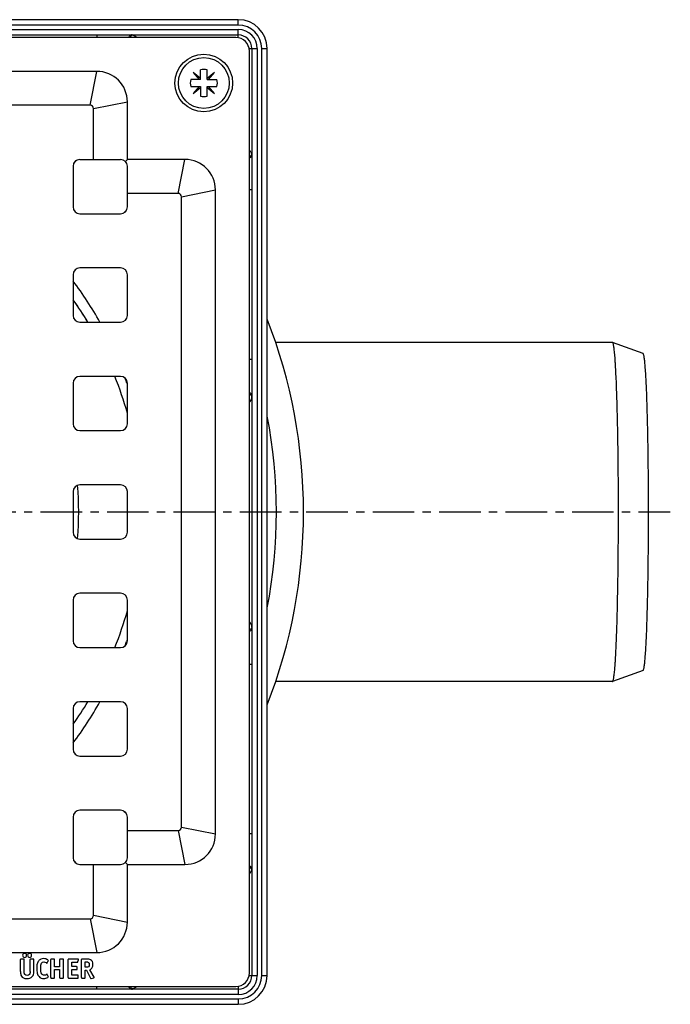
# Model space of a CAD drawing. Units: millimetres. Extents: x -67 to 330, y -110 to 196.
# Drawn here: x 234 to 330, y -98 to 47 of the extents above; entities that cross this region are included whole.
import ezdxf

# ---------------------------------------------------------------- set-up
doc = ezdxf.new("R2010")
doc.units = ezdxf.units.MM
doc.header["$LTSCALE"] = 16.335
doc.linetypes.add('CENTER', pattern=[0.6, 0.375, -0.075, 0.075, -0.075])
doc.layers.get('0').update_dxf_attribs({"linetype": 'CONTINUOUS'})
doc.layers.add('AXES', color=7, linetype='CONTINUOUS')

msp = doc.modelspace()

# ---------------------------------------------------------------- linework, layer by layer
at = {"color": 7, "linetype": 'Continuous'}
for p, q in [((265.92, 47.32), (129.17, 47.32)), ((129.17, 45.07), (265.92, 45.07)), ((265.55, 44.7), (129.55, 44.7)), ((267.55, -93.3), (267.55, 42.7)), ((267.92, 43.07), (267.92, -93.68)), ((270.17, -93.68), (270.17, 43.07)), ((245.05, 39.7), (150.05, 39.7)), ((259.27, 39.54), (260.16, 38.48)), ((260.33, 38.65), (259.27, 39.54)), ((260.33, 38.48), (260.33, 39.92)), ((261.33, 38.48), (261.33, 39.92)), ((262.4, 39.54), (261.33, 38.65)), ((261.51, 38.48), (262.4, 39.54)), ((260.33, 38.48), (258.9, 38.48)), ((261.33, 38.48), (262.77, 38.48)), ((258.9, 37.48), (260.33, 37.48)), ((260.16, 37.48), (259.27, 36.42)), ((259.27, 36.42), (260.33, 37.31)), ((260.33, 37.48), (260.33, 36.05)), ((261.33, 36.05), (261.33, 37.48)), ((261.33, 37.48), (262.77, 37.48)), ((261.33, 37.31), (262.4, 36.42)), ((262.4, 36.42), (261.51, 37.48)), ((249.55, 26.7), (249.55, 35.2)), ((244.05, 34.7), (151.05, 34.7)), ((244.55, 26.7), (244.55, 34.2)), ((242.55, 26.7), (248.55, 26.7)), ((249.26, 26.4), (249.55, 26.7)), ((258.05, 26.7), (249.55, 26.7)), ((241.55, 25.7), (241.55, 19.7)), ((249.55, 19.7), (249.55, 25.7)), ((262.55, -72.8), (262.55, 22.2)), ((257.05, 21.7), (249.55, 21.7)), ((257.55, -71.8), (257.55, 21.2)), ((242.55, 18.7), (248.55, 18.7)), ((248.55, 10.7), (242.55, 10.7)), ((241.55, 9.7), (241.55, 3.7)), ((249.55, 3.7), (249.55, 9.7)), ((242.55, 2.7), (248.55, 2.7)), ((248.55, -5.3), (242.55, -5.3)), ((241.55, -6.3), (241.55, -12.3)), ((249.55, -12.3), (249.55, -6.3)), ((242.55, -13.3), (248.55, -13.3)), ((248.55, -21.3), (242.55, -21.3)), ((241.55, -22.3), (241.55, -28.3)), ((249.55, -28.3), (249.55, -22.3)), ((242.55, -29.3), (248.55, -29.3)), ((248.55, -37.3), (242.55, -37.3)), ((241.55, -38.3), (241.55, -44.3)), ((249.55, -44.3), (249.55, -38.3)), ((242.55, -45.3), (248.55, -45.3)), ((248.55, -53.3), (242.55, -53.3)), ((241.55, -54.3), (241.55, -60.3)), ((249.55, -60.3), (249.55, -54.3)), ((242.55, -61.3), (248.55, -61.3)), ((248.55, -69.3), (242.55, -69.3)), ((241.55, -70.3), (241.55, -76.3)), ((249.55, -76.3), (249.55, -70.3)), ((249.55, -72.3), (257.05, -72.3)), ((242.55, -77.3), (248.55, -77.3)), ((244.55, -84.8), (244.55, -77.3)), ((249.26, -77.01), (249.55, -77.3)), ((249.55, -77.3), (258.05, -77.3)), ((249.55, -85.8), (249.55, -77.3)), ((151.05, -85.3), (244.05, -85.3)), ((150.05, -90.3), (245.05, -90.3)), ((233.78, -93.11), (233.78, -91.34)), ((234.25, -91.25), (233.87, -91.25)), ((234.34, -93.11), (234.34, -91.34)), ((235.21, -93.11), (235.21, -91.34)), ((235.66, -91.25), (235.29, -91.25)), ((235.75, -93.11), (235.75, -91.34)), ((238.24, -93.97), (238.24, -91.34)), ((238.71, -91.25), (238.33, -91.25)), ((238.8, -92.4), (238.8, -91.34)), ((239.56, -91.34), (239.56, -92.4)), ((240.04, -91.25), (239.64, -91.25)), ((240.12, -93.97), (240.12, -91.34)), ((240.81, -93.97), (240.81, -91.34)), ((242.26, -91.25), (240.9, -91.25)), ((242.25, -91.63), (242.33, -91.35)), ((242.78, -93.95), (242.78, -91.34)), ((243.53, -91.25), (242.87, -91.25)), ((237.72, -91.82), (237.89, -91.52)), ((239.56, -92.4), (238.8, -92.4)), ((238.8, -92.81), (239.56, -92.81)), ((238.8, -93.97), (238.8, -92.81)), ((239.56, -92.81), (239.56, -93.97)), ((241.37, -91.7), (242.16, -91.7)), ((241.37, -92.37), (241.37, -91.7)), ((242.05, -92.37), (241.37, -92.37)), ((241.37, -92.81), (242.05, -92.81)), ((241.37, -93.61), (241.37, -92.81)), ((242.14, -92.73), (242.14, -92.45)), ((243.33, -91.66), (243.48, -91.66)), ((243.33, -92.47), (243.33, -91.66)), ((243.44, -92.47), (243.33, -92.47)), ((243.33, -92.91), (243.54, -92.91)), ((243.33, -93.97), (243.33, -92.91)), ((243.54, -92.91), (244.12, -94.07)), ((244.63, -93.9), (244.02, -92.84)), ((237.89, -93.81), (237.73, -93.52)), ((238.33, -94.05), (238.71, -94.05)), ((239.64, -94.05), (240.04, -94.05)), ((240.9, -94.05), (242.23, -94.05)), ((242.23, -93.61), (241.37, -93.61)), ((242.31, -93.97), (242.31, -93.69)), ((242.87, -94.05), (243.24, -94.05)), ((244.22, -94.11), (244.59, -94.01)), ((265.92, -95.68), (129.17, -95.68)), ((129.55, -95.3), (265.55, -95.3)), ((129.17, -97.93), (265.92, -97.93))]:
    msp.add_line(p, q, dxfattribs=at)
at = {"color": 9, "linetype": 'Continuous'}
for p, q in [((265.92, 46.52), (129.17, 46.52)), ((265.92, 46.52), (265.92, 47.32)), ((129.17, 45.87), (265.92, 45.87)), ((245.05, 45.07), (245.05, 44.7)), ((265.92, 44.66), (265.92, 45.87)), ((267.51, 43.07), (268.72, 43.07)), ((268.72, 43.07), (268.72, -93.68)), ((269.37, -93.68), (269.37, 43.07)), ((269.37, 43.07), (270.17, 43.07)), ((244.05, 34.7), (245.05, 39.7)), ((244.55, 34.2), (249.55, 35.2)), ((257.05, 21.7), (258.05, 26.7)), ((257.55, 21.2), (262.55, 22.2)), ((267.92, 22.2), (267.55, 22.2)), ((267.92, -2.8), (267.55, -2.8)), ((267.92, -47.8), (267.55, -47.8)), ((257.05, -72.3), (258.05, -77.3)), ((257.55, -71.8), (262.55, -72.8)), ((267.92, -72.8), (267.55, -72.8)), ((244.05, -85.3), (245.05, -90.3)), ((244.55, -84.8), (249.55, -85.8)), ((267.51, -93.68), (268.72, -93.68)), ((269.37, -93.68), (270.17, -93.68)), ((245.05, -95.68), (245.05, -95.3)), ((265.92, -95.27), (265.92, -96.48)), ((265.92, -96.48), (129.17, -96.48)), ((129.17, -97.13), (265.92, -97.13)), ((265.92, -97.13), (265.92, -97.93))]:
    msp.add_line(p, q, dxfattribs=at)
at = {"color": 7, "linetype": 'Continuous'}
msp.add_circle((260.83, 37.98), 4.25, dxfattribs=at)
for centre, radius, start, end in [((265.92, 43.07), 4.25, 0, 90), ((265.92, 43.07), 2, 0, 90), ((265.55, 42.7), 2, 0, 90), ((245.05, 35.2), 4.5, 0, 90), ((260.83, 37.98), 2, 75.5225, 104.4775), ((260.83, 37.98), 2, 165.5225, 194.4775), ((260.83, 37.98), 2, 345.5225, 14.4775), ((260.83, 37.98), 2, 255.5225, 284.4775), ((244.05, 34.2), 0.5, 0, 90), ((242.55, 25.7), 1, 90, 180), ((248.55, 25.7), 1, 0, 90), ((258.05, 22.2), 4.5, 0, 90), ((257.05, 21.2), 0.5, 0, 90), ((242.55, 19.7), 1, 180, 270), ((248.55, 19.7), 1, 270, 360), ((242.55, 9.7), 1, 90, 180), ((248.55, 9.7), 1, 0, 90), ((197.55, -25.3), 54, 31.2382, 35.4145), ((242.55, 3.7), 1, 180, 270), ((248.55, 3.7), 1, 270, 360), ((242.55, -6.3), 1, 90, 180), ((197.55, -25.3), 54, 15.6414, 21.7387), ((248.55, -6.3), 1, 0, 90), ((242.55, -12.3), 1, 180, 270), ((248.55, -12.3), 1, 270, 360), ((242.55, -22.3), 1, 90, 180), ((248.55, -22.3), 1, 0, 90), ((242.55, -28.3), 1, 180, 270), ((248.55, -28.3), 1, 270, 360), ((242.55, -38.3), 1, 90, 180), ((248.55, -38.3), 1, 0, 90), ((242.55, -44.3), 1, 180, 270), ((248.55, -44.3), 1, 270, 360), ((242.55, -54.3), 1, 90, 180), ((248.55, -54.3), 1, 0, 90), ((242.55, -60.3), 1, 180, 270), ((248.55, -60.3), 1, 270, 360), ((242.55, -70.3), 1, 90, 180), ((248.55, -70.3), 1, 0, 90), ((257.05, -71.8), 0.5, 270, 360), ((258.05, -72.8), 4.5, 270, 360), ((242.55, -76.3), 1, 180, 270), ((248.55, -76.3), 1, 270, 360), ((244.05, -84.8), 0.5, 270, 360), ((245.05, -85.8), 4.5, 270, 360), ((265.55, -93.3), 2, 270, 360), ((265.92, -93.68), 4.25, 270, 360), ((265.92, -93.68), 2, 270, 360)]:
    msp.add_arc(centre, radius, start, end, dxfattribs=at)
at = {"color": 9, "linetype": 'Continuous'}
for centre, radius, start, end in [((265.92, 43.07), 3.45, 0, 90), ((265.92, 43.07), 2.8, 0, 90), ((265.92, -93.68), 3.45, 270, 360), ((265.92, -93.68), 2.8, 270, 360)]:
    msp.add_arc(centre, radius, start, end, dxfattribs=at)
for points, knots in [([(250.17, 45.07), (250.13, 45.07), (250.04, 45.05), (249.92, 44.97), (249.83, 44.85), (249.8, 44.75), (249.79, 44.7)], [0, 0, 0, 0, 0.226274, 0.465587, 0.724211, 1, 1, 1, 1]), ([(250.35, 45.05), (250.33, 45.05), (250.28, 45.07), (250.22, 45.07), (250.17, 45.07)], [0, 0, 0, 0, 0.24713, 1, 1, 1, 1]), ([(250.35, 45.05), (250.33, 45.05), (250.28, 45.04), (250.23, 45.01), (250.19, 44.99)], [0, 0, 0, 0, 0.243561, 1, 1, 1, 1]), ([(250.96, 44.7), (250.85, 44.78), (250.7, 44.88), (250.49, 44.99), (250.39, 45.03), (250.35, 45.05)], [0, 0, 0, 0, 0.556482, 0.793645, 1, 1, 1, 1]), ([(250.19, 44.99), (250.14, 44.96), (250.05, 44.87), (249.99, 44.76), (249.97, 44.7)], [0, 0, 0, 0, 0.484387, 1, 1, 1, 1]), ([(267.9, 27.5), (267.88, 27.54), (267.85, 27.64), (267.73, 27.85), (267.63, 28), (267.55, 28.11)], [0, 0, 0, 0, 0.206355, 0.443518, 1, 1, 1, 1]), ([(267.84, 27.34), (267.81, 27.29), (267.72, 27.2), (267.61, 27.14), (267.55, 27.12)], [0, 0, 0, 0, 0.484388, 1, 1, 1, 1]), ([(267.92, 27.32), (267.92, 27.28), (267.9, 27.19), (267.82, 27.07), (267.7, 26.98), (267.6, 26.95), (267.55, 26.94)], [0, 0, 0, 0, 0.226274, 0.465586, 0.724211, 1, 1, 1, 1]), ([(267.9, 27.5), (267.9, 27.48), (267.89, 27.43), (267.87, 27.38), (267.84, 27.34)], [0, 0, 0, 0, 0.243562, 1, 1, 1, 1]), ([(267.92, 27.32), (267.92, 27.34), (267.92, 27.4), (267.91, 27.45), (267.9, 27.5)], [0, 0, 0, 0, 0.25461, 1, 1, 1, 1]), ([(267.92, -8.1), (267.92, -8.06), (267.9, -7.96), (267.82, -7.84), (267.7, -7.75), (267.6, -7.72), (267.55, -7.71)], [0, 0, 0, 0, 0.229784, 0.47058, 0.727924, 1, 1, 1, 1]), ([(267.86, -8.13), (267.82, -8.08), (267.73, -8), (267.61, -7.96), (267.55, -7.95)], [0, 0, 0, 0, 0.47501, 1, 1, 1, 1]), ([(267.55, -9.16), (267.6, -9.09), (267.7, -8.94), (267.82, -8.72), (267.9, -8.51), (267.92, -8.38), (267.92, -8.31)], [0, 0, 0, 0, 0.295954, 0.563467, 0.798297, 1, 1, 1, 1]), ([(267.92, -8.31), (267.92, -8.28), (267.91, -8.21), (267.88, -8.15), (267.86, -8.13)], [0, 0, 0, 0, 0.487703, 1, 1, 1, 1]), ([(267.92, -42.29), (267.92, -42.23), (267.9, -42.09), (267.82, -41.89), (267.7, -41.67), (267.6, -41.52), (267.55, -41.44)], [0, 0, 0, 0, 0.201703, 0.436533, 0.704046, 1, 1, 1, 1]), ([(267.86, -42.48), (267.82, -42.52), (267.73, -42.6), (267.61, -42.64), (267.55, -42.65)], [0, 0, 0, 0, 0.47501, 1, 1, 1, 1]), ([(267.92, -42.5), (267.92, -42.55), (267.9, -42.64), (267.82, -42.76), (267.7, -42.85), (267.6, -42.89), (267.55, -42.9)], [0, 0, 0, 0, 0.229784, 0.47058, 0.727924, 1, 1, 1, 1]), ([(267.92, -42.29), (267.92, -42.33), (267.91, -42.39), (267.88, -42.45), (267.86, -42.48)], [0, 0, 0, 0, 0.487704, 1, 1, 1, 1]), ([(267.92, -77.93), (267.92, -77.88), (267.9, -77.79), (267.82, -77.68), (267.7, -77.59), (267.6, -77.56), (267.55, -77.54)], [0, 0, 0, 0, 0.226274, 0.465587, 0.724211, 1, 1, 1, 1]), ([(267.84, -77.95), (267.81, -77.89), (267.72, -77.8), (267.61, -77.74), (267.55, -77.72)], [0, 0, 0, 0, 0.484387, 1, 1, 1, 1]), ([(267.55, -78.71), (267.63, -78.61), (267.73, -78.45), (267.85, -78.25), (267.88, -78.15), (267.9, -78.1)], [0, 0, 0, 0, 0.556482, 0.793645, 1, 1, 1, 1]), ([(267.9, -78.1), (267.9, -78.09), (267.89, -78.03), (267.87, -77.98), (267.84, -77.95)], [0, 0, 0, 0, 0.243561, 1, 1, 1, 1]), ([(267.9, -78.1), (267.9, -78.09), (267.92, -78.03), (267.92, -77.97), (267.92, -77.93)], [0, 0, 0, 0, 0.24713, 1, 1, 1, 1]), ([(250.17, -95.68), (250.13, -95.68), (250.04, -95.66), (249.92, -95.58), (249.83, -95.45), (249.8, -95.35), (249.79, -95.3)], [0, 0, 0, 0, 0.226274, 0.465586, 0.724211, 1, 1, 1, 1]), ([(250.19, -95.6), (250.14, -95.57), (250.05, -95.48), (249.99, -95.36), (249.97, -95.3)], [0, 0, 0, 0, 0.484388, 1, 1, 1, 1]), ([(250.17, -95.68), (250.19, -95.68), (250.25, -95.68), (250.31, -95.67), (250.35, -95.65)], [0, 0, 0, 0, 0.25461, 1, 1, 1, 1]), ([(250.35, -95.65), (250.33, -95.65), (250.28, -95.64), (250.23, -95.62), (250.19, -95.6)], [0, 0, 0, 0, 0.243562, 1, 1, 1, 1]), ([(250.35, -95.65), (250.39, -95.64), (250.49, -95.6), (250.7, -95.49), (250.85, -95.38), (250.96, -95.3)], [0, 0, 0, 0, 0.206355, 0.443518, 1, 1, 1, 1])]:
    msp.add_open_spline(points, degree=3, knots=knots, dxfattribs=at)
at = {"color": 7, "linetype": 'Continuous'}
for points in [[(233.79, -91.27), (233.78, -91.28), (233.78, -91.3), (233.78, -91.34)], [(233.87, -91.25), (233.82, -91.25), (233.8, -91.26), (233.79, -91.27)], [(234.19, -90.5), (234.13, -90.56), (234.1, -90.62), (234.1, -90.7)], [(234.1, -90.7), (234.1, -90.78), (234.13, -90.85), (234.18, -90.91)], [(234.18, -90.91), (234.24, -90.97), (234.31, -91), (234.39, -91)], [(234.4, -90.42), (234.31, -90.42), (234.24, -90.44), (234.19, -90.5)], [(234.32, -91.27), (234.31, -91.26), (234.29, -91.25), (234.25, -91.25)], [(234.34, -91.34), (234.34, -91.3), (234.33, -91.28), (234.32, -91.27)], [(234.39, -91), (234.47, -91), (234.54, -90.97), (234.6, -90.91)], [(234.6, -90.5), (234.54, -90.44), (234.47, -90.42), (234.4, -90.42)], [(234.68, -90.71), (234.68, -90.63), (234.65, -90.56), (234.6, -90.5)], [(234.6, -90.91), (234.65, -90.85), (234.68, -90.79), (234.68, -90.71)], [(234.93, -90.5), (234.87, -90.55), (234.84, -90.62), (234.84, -90.7)], [(234.84, -90.7), (234.84, -90.78), (234.87, -90.85), (234.93, -90.91)], [(235.14, -90.41), (235.06, -90.41), (234.99, -90.44), (234.93, -90.5)], [(234.93, -90.91), (234.99, -90.97), (235.06, -91), (235.14, -91)], [(235.34, -90.5), (235.29, -90.44), (235.22, -90.41), (235.14, -90.41)], [(235.14, -91), (235.22, -91), (235.29, -90.97), (235.34, -90.91)], [(235.22, -91.27), (235.22, -91.28), (235.21, -91.3), (235.21, -91.34)], [(235.29, -91.25), (235.26, -91.25), (235.23, -91.26), (235.22, -91.27)], [(235.43, -90.7), (235.43, -90.62), (235.4, -90.55), (235.34, -90.5)], [(235.34, -90.91), (235.4, -90.85), (235.43, -90.78), (235.43, -90.7)], [(235.73, -91.27), (235.72, -91.26), (235.7, -91.25), (235.66, -91.25)], [(235.75, -91.34), (235.75, -91.3), (235.74, -91.28), (235.73, -91.27)], [(236.49, -91.51), (236.38, -91.64), (236.29, -91.79), (236.24, -91.97)], [(236.8, -91.27), (236.68, -91.33), (236.58, -91.4), (236.49, -91.51)], [(237.2, -91.18), (237.06, -91.18), (236.93, -91.21), (236.8, -91.27)], [(237.51, -91.24), (237.41, -91.2), (237.3, -91.18), (237.2, -91.18)], [(237.81, -91.39), (237.72, -91.33), (237.62, -91.27), (237.51, -91.24)], [(237.9, -91.49), (237.9, -91.46), (237.87, -91.43), (237.81, -91.39)], [(237.89, -91.52), (237.89, -91.52), (237.9, -91.51), (237.9, -91.49)], [(238.25, -91.27), (238.24, -91.28), (238.24, -91.3), (238.24, -91.34)], [(238.33, -91.25), (238.29, -91.25), (238.26, -91.26), (238.25, -91.27)], [(238.78, -91.27), (238.78, -91.26), (238.75, -91.25), (238.71, -91.25)], [(238.8, -91.34), (238.8, -91.3), (238.79, -91.28), (238.78, -91.27)], [(239.58, -91.27), (239.57, -91.28), (239.56, -91.3), (239.56, -91.34)], [(239.64, -91.25), (239.61, -91.25), (239.58, -91.26), (239.58, -91.27)], [(240.11, -91.27), (240.1, -91.26), (240.07, -91.25), (240.04, -91.25)], [(240.12, -91.34), (240.12, -91.3), (240.11, -91.28), (240.11, -91.27)], [(240.82, -91.27), (240.82, -91.28), (240.81, -91.3), (240.81, -91.34)], [(240.9, -91.25), (240.86, -91.25), (240.83, -91.26), (240.82, -91.27)], [(242.34, -91.3), (242.34, -91.27), (242.31, -91.25), (242.26, -91.25)], [(242.33, -91.35), (242.34, -91.33), (242.34, -91.31), (242.34, -91.3)], [(242.79, -91.27), (242.78, -91.28), (242.78, -91.3), (242.78, -91.34)], [(242.87, -91.25), (242.82, -91.25), (242.8, -91.26), (242.79, -91.27)], [(243.89, -91.28), (243.8, -91.26), (243.68, -91.25), (243.53, -91.25)], [(244.13, -91.36), (244.06, -91.32), (243.98, -91.29), (243.89, -91.28)], [(244.48, -92.06), (244.48, -91.72), (244.36, -91.49), (244.13, -91.36)], [(236.24, -91.97), (236.19, -92.15), (236.17, -92.36), (236.17, -92.61)], [(236.17, -92.61), (236.17, -92.89), (236.2, -93.13), (236.26, -93.33)], [(236.76, -92.53), (236.76, -91.95), (236.91, -91.66), (237.23, -91.66)], [(236.92, -93.44), (236.81, -93.24), (236.76, -92.94), (236.76, -92.53)], [(237.23, -91.66), (237.34, -91.66), (237.45, -91.7), (237.56, -91.78)], [(237.56, -91.78), (237.6, -91.82), (237.63, -91.84), (237.64, -91.85)], [(237.64, -91.85), (237.66, -91.86), (237.67, -91.86), (237.68, -91.86)], [(237.68, -91.86), (237.7, -91.86), (237.71, -91.85), (237.72, -91.82)], [(242.12, -92.38), (242.11, -92.38), (242.09, -92.37), (242.05, -92.37)], [(242.05, -92.81), (242.09, -92.81), (242.11, -92.81), (242.12, -92.8)], [(242.14, -92.45), (242.14, -92.42), (242.13, -92.39), (242.12, -92.38)], [(242.12, -92.8), (242.13, -92.79), (242.14, -92.77), (242.14, -92.73)], [(242.16, -91.7), (242.19, -91.7), (242.21, -91.69), (242.22, -91.69)], [(242.22, -91.69), (242.24, -91.68), (242.24, -91.66), (242.25, -91.63)], [(243.81, -92.38), (243.74, -92.44), (243.62, -92.47), (243.44, -92.47)], [(243.48, -91.66), (243.65, -91.66), (243.76, -91.69), (243.83, -91.75)], [(243.92, -92.05), (243.92, -92.21), (243.89, -92.32), (243.81, -92.38)], [(243.83, -91.75), (243.89, -91.81), (243.92, -91.91), (243.92, -92.05)], [(244.02, -92.84), (244.19, -92.75), (244.3, -92.64), (244.37, -92.52)], [(244.37, -92.52), (244.44, -92.4), (244.48, -92.24), (244.48, -92.06)], [(233.78, -93.11), (233.78, -93.27), (233.79, -93.4), (233.81, -93.5)], [(233.81, -93.5), (233.83, -93.6), (233.87, -93.69), (233.92, -93.77)], [(233.92, -93.77), (234.07, -94), (234.33, -94.12), (234.71, -94.12)], [(234.34, -93.27), (234.34, -93.23), (234.34, -93.17), (234.34, -93.11)], [(234.35, -93.39), (234.35, -93.36), (234.34, -93.32), (234.34, -93.27)], [(234.38, -93.47), (234.37, -93.45), (234.36, -93.42), (234.35, -93.39)], [(234.42, -93.54), (234.4, -93.51), (234.39, -93.49), (234.38, -93.47)], [(234.75, -93.68), (234.6, -93.68), (234.49, -93.63), (234.42, -93.54)], [(234.71, -94.12), (234.89, -94.12), (235.05, -94.1), (235.18, -94.05)], [(235.1, -93.55), (235.04, -93.64), (234.92, -93.68), (234.75, -93.68)], [(235.21, -93.11), (235.21, -93.32), (235.18, -93.46), (235.1, -93.55)], [(235.18, -94.05), (235.31, -94), (235.42, -93.93), (235.52, -93.82)], [(235.52, -93.82), (235.6, -93.74), (235.67, -93.64), (235.7, -93.53)], [(235.7, -93.53), (235.73, -93.43), (235.75, -93.29), (235.75, -93.11)], [(236.26, -93.33), (236.31, -93.54), (236.4, -93.71), (236.52, -93.85)], [(236.52, -93.85), (236.69, -94.03), (236.92, -94.12), (237.22, -94.12)], [(237.07, -93.6), (237, -93.56), (236.95, -93.51), (236.92, -93.44)], [(237.29, -93.65), (237.2, -93.65), (237.13, -93.63), (237.07, -93.6)], [(237.22, -94.12), (237.45, -94.12), (237.64, -94.06), (237.81, -93.95)], [(237.46, -93.62), (237.41, -93.64), (237.35, -93.65), (237.29, -93.65)], [(237.65, -93.5), (237.58, -93.56), (237.51, -93.6), (237.46, -93.62)], [(237.69, -93.49), (237.69, -93.49), (237.67, -93.49), (237.65, -93.5)], [(237.73, -93.52), (237.71, -93.5), (237.7, -93.49), (237.69, -93.49)], [(237.81, -93.95), (237.87, -93.91), (237.91, -93.88), (237.91, -93.84)], [(237.91, -93.84), (237.91, -93.84), (237.9, -93.82), (237.89, -93.81)], [(238.24, -93.97), (238.24, -94.01), (238.24, -94.03), (238.25, -94.04)], [(238.25, -94.04), (238.26, -94.05), (238.29, -94.05), (238.33, -94.05)], [(238.71, -94.05), (238.75, -94.05), (238.78, -94.05), (238.78, -94.04)], [(238.78, -94.04), (238.79, -94.03), (238.8, -94.01), (238.8, -93.97)], [(239.56, -93.97), (239.56, -94.01), (239.57, -94.03), (239.58, -94.04)], [(239.58, -94.04), (239.58, -94.05), (239.6, -94.05), (239.64, -94.05)], [(240.04, -94.05), (240.07, -94.05), (240.1, -94.05), (240.11, -94.04)], [(240.11, -94.04), (240.11, -94.03), (240.12, -94.01), (240.12, -93.97)], [(240.81, -93.97), (240.81, -94.01), (240.82, -94.03), (240.82, -94.04)], [(240.82, -94.04), (240.83, -94.05), (240.86, -94.05), (240.9, -94.05)], [(242.3, -93.62), (242.29, -93.62), (242.27, -93.61), (242.23, -93.61)], [(242.23, -94.05), (242.27, -94.05), (242.29, -94.05), (242.3, -94.04)], [(242.31, -93.69), (242.31, -93.66), (242.31, -93.63), (242.3, -93.62)], [(242.3, -94.04), (242.31, -94.03), (242.31, -94.01), (242.31, -93.97)], [(242.78, -93.95), (242.78, -94), (242.78, -94.03), (242.79, -94.04)], [(242.79, -94.04), (242.8, -94.05), (242.82, -94.05), (242.87, -94.05)], [(243.24, -94.05), (243.28, -94.05), (243.3, -94.05), (243.31, -94.04)], [(243.31, -94.04), (243.32, -94.03), (243.33, -94.01), (243.33, -93.97)], [(244.12, -94.07), (244.14, -94.11), (244.16, -94.13), (244.18, -94.13)], [(244.18, -94.13), (244.18, -94.13), (244.18, -94.12), (244.19, -94.12)], [(244.19, -94.12), (244.19, -94.12), (244.2, -94.12), (244.22, -94.11)], [(244.59, -94.01), (244.63, -94), (244.65, -93.99), (244.65, -93.96)], [(244.65, -93.96), (244.65, -93.95), (244.65, -93.93), (244.63, -93.9)]]:
    msp.add_open_spline(points, degree=3, dxfattribs=at)
at = {"layer": 'AXES', "color": 9, "linetype": 'Continuous'}
for p, q in [((241.68, 26.2), (242, 26.53)), ((249.05, 18.83), (249.38, 19.15)), ((249.49, -44.28), (249.45, -44.4)), ((249.05, -69.44), (249.38, -69.75)), ((241.68, -76.81), (242, -77.14))]:
    msp.add_line(p, q, dxfattribs=at)
at = {"layer": 'AXES', "color": 7, "linetype": 'Continuous'}
for p, q in [((321.14, -0.3), (271.43, -0.3)), ((321.16, -0.3), (321.14, -0.3)), ((325.65, -1.94), (321.16, -0.3)), ((325.65, -48.66), (321.16, -50.3)), ((321.14, -50.3), (271.43, -50.3)), ((321.14, -50.3), (321.16, -50.3))]:
    msp.add_line(p, q, dxfattribs=at)
at = {"layer": 'AXES', "color": 7, "linetype": 'CENTER'}
msp.add_line((197.55, -25.3), (329.67, -25.3), dxfattribs=at)
at = {"layer": 'AXES', "color": 7, "linetype": 'Continuous'}
msp.add_circle((260.83, 37.98), 3.75, dxfattribs=at)
at = {"layer": 'AXES', "color": 9, "linetype": 'Continuous'}
for centre, radius, start, end in [((199.09, -23.25), 53.18, 29.2042, 37.0144), ((198.92, -23.2), 53.31, 18.4596, 19.3141), ((198.82, -23.24), 53.42, 18.2514, 18.4599), ((197.55, -25.3), 74, 348.9704, 11.0296), ((198.93, -27.41), 53.29, 340.6832, 341.4059), ((198.74, -27.34), 53.5, 341.5396, 341.7532), ((199.21, -27.44), 53.03, 322.9773, 330.8056)]:
    msp.add_arc(centre, radius, start, end, dxfattribs=at)
at = {"layer": 'AXES', "color": 7, "linetype": 'Continuous'}
for radius, start, end in [(54, 31.2298, 35.4136), (78, 338.6216, 21.3784), (54, 15.6419, 21.738), (44.82, 354.9632, 5.0368), (54, 338.262, 344.3581), (54, 324.5865, 328.7701)]:
    msp.add_arc((197.55, -25.3), radius, start, end, dxfattribs=at)
for points, knots in [([(321.17, -50.29), (321.18, -50.28), (321.2, -50.26), (321.22, -50.22), (321.24, -50.17), (321.27, -50.07), (321.3, -49.9), (321.34, -49.66), (321.38, -49.36), (321.42, -49.01), (321.46, -48.6), (321.5, -48.14), (321.54, -47.62), (321.59, -46.83), (321.65, -45.72), (321.72, -44.24), (321.78, -42.58), (321.83, -40.77), (321.88, -38.8), (321.92, -36.71), (321.96, -34.52), (321.98, -32.24), (322.01, -29.08), (322.02, -25.09), (322.01, -21.1), (321.98, -17.96), (321.95, -15.69), (321.92, -13.51), (321.87, -11.44), (321.82, -9.51), (321.77, -7.72), (321.71, -6.09), (321.64, -4.65), (321.58, -3.56), (321.53, -2.79), (321.49, -2.29), (321.45, -1.85), (321.41, -1.46), (321.37, -1.13), (321.33, -0.85), (321.29, -0.63), (321.25, -0.49), (321.22, -0.4), (321.2, -0.35), (321.18, -0.32), (321.16, -0.31), (321.16, -0.3)], [0, 0, 0, 0, 0.00066, 0.001564, 0.002733, 0.004178, 0.007907, 0.012764, 0.018748, 0.025849, 0.034052, 0.043341, 0.053695, 0.065091, 0.090901, 0.120532, 0.153709, 0.190124, 0.229436, 0.271278, 0.315259, 0.360967, 0.407975, 0.504121, 0.600106, 0.646915, 0.692347, 0.735977, 0.777397, 0.81622, 0.852084, 0.884653, 0.913624, 0.938728, 0.949756, 0.959735, 0.96864, 0.976453, 0.983158, 0.988743, 0.993199, 0.996528, 0.997777, 0.998756, 0.999483, 1, 1, 1, 1]), ([(325.65, -48.66), (325.66, -48.66), (325.68, -48.65), (325.69, -48.62), (325.71, -48.58), (325.74, -48.49), (325.78, -48.35), (325.81, -48.15), (325.85, -47.89), (325.89, -47.57), (325.93, -47.2), (325.96, -46.78), (326, -46.31), (326.05, -45.59), (326.11, -44.56), (326.17, -43.2), (326.23, -41.67), (326.28, -39.98), (326.32, -38.15), (326.36, -36.2), (326.4, -34.15), (326.42, -32.01), (326.45, -29.05), (326.46, -25.3), (326.45, -21.55), (326.42, -18.6), (326.4, -16.46), (326.36, -14.41), (326.32, -12.46), (326.28, -10.63), (326.23, -8.94), (326.17, -7.41), (326.11, -6.04), (326.05, -5.02), (326, -4.29), (325.96, -3.82), (325.93, -3.4), (325.89, -3.03), (325.85, -2.72), (325.81, -2.46), (325.78, -2.25), (325.74, -2.11), (325.71, -2.03), (325.69, -1.99), (325.68, -1.96), (325.66, -1.95), (325.65, -1.94)], [0, 0, 0, 0, 0.000521, 0.001253, 0.002241, 0.003501, 0.006864, 0.011365, 0.017007, 0.023781, 0.031675, 0.040672, 0.050752, 0.061893, 0.08725, 0.116507, 0.14939, 0.185588, 0.22476, 0.266536, 0.310521, 0.3563, 0.403438, 0.5, 0.596562, 0.6437, 0.689479, 0.733464, 0.77524, 0.814412, 0.85061, 0.883493, 0.91275, 0.938107, 0.949248, 0.959328, 0.968325, 0.976219, 0.982993, 0.988635, 0.993136, 0.996499, 0.997759, 0.998747, 0.999479, 1, 1, 1, 1]), ([(321.16, -50.3), (321.16, -50.3), (321.16, -50.3), (321.17, -50.29), (321.17, -50.29)], [0, 0, 0, 0, 0.231157, 1, 1, 1, 1])]:
    msp.add_open_spline(points, degree=3, knots=knots, dxfattribs=at)

doc.saveas('drawing.dxf')
